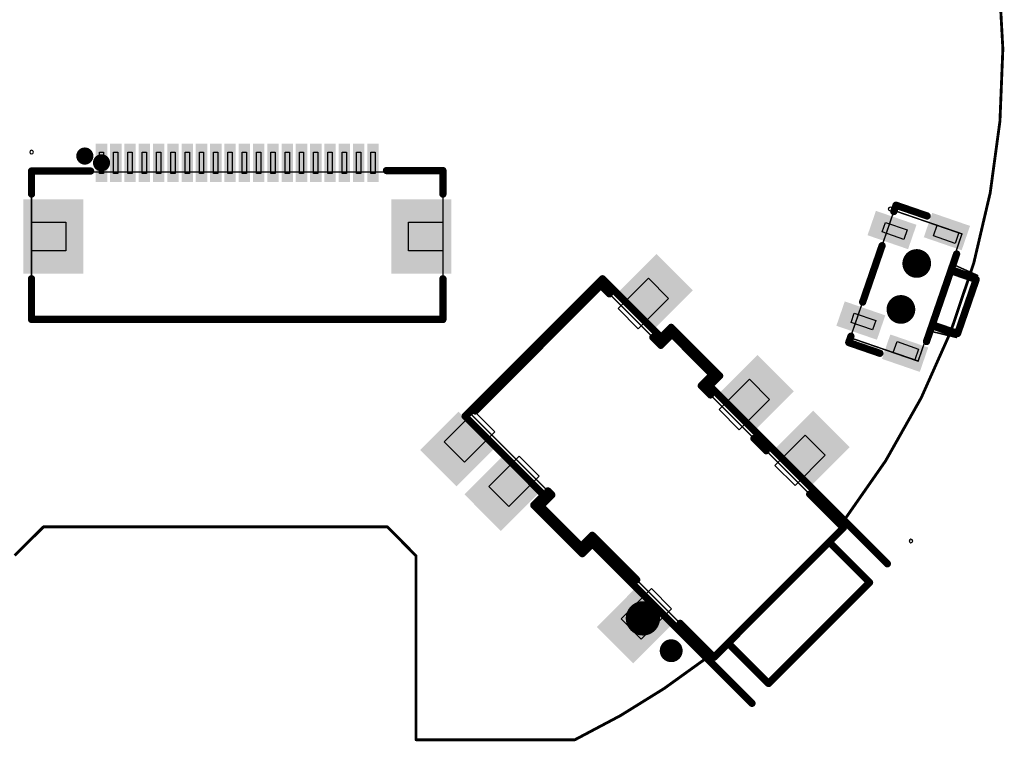
# Model space of a CAD drawing. Extents: x 85.9 to 139.4, y 91.8 to 142.5.
# Drawn here: x 104.9 to 139.4, y 91.8 to 117.2 of the extents above; entities that cross this region are included whole.
import ezdxf

# ---------------------------------------------------------------- set-up
doc = ezdxf.new("R2010")
doc.units = 0
doc.header["$MEASUREMENT"] = 0
doc.layers.get('0').update_dxf_attribs({"linetype": 'CONTINUOUS'})
for name, color, linetype in [('KEEPOUTLAYER', 6, 'CONTINUOUS'), ('MECHANICAL1', 6, 'CONTINUOUS'), ('MECHANICAL15', 56, 'CONTINUOUS'), ('MECHANICAL6', 56, 'CONTINUOUS'), ('MULTILAYER', 9, 'CONTINUOUS'), ('TOPLAYER', 1, 'CONTINUOUS'), ('TOPOVERLAY', 2, 'CONTINUOUS'), ('TOPPASTE', 8, 'CONTINUOUS'), ('TOPSOLDER', 216, 'CONTINUOUS')]:
    doc.layers.add(name, color=color, linetype=linetype)

# ---------------------------------------------------------------- blocks, each defined once
blk = doc.blocks.new('FPC_SMD_20P_P0_50_XUNPU_F0')
at = {"layer": 'MECHANICAL15'}
for p, q in [((-7.2, 1.726), (-7.246, 1.707)), ((-7.154, 1.707), (-7.2, 1.726)), ((-7.246, 1.707), (-7.264, 1.663)), ((-7.264, 1.663), (-7.264, 1.662)), ((-7.264, 1.662), (-7.246, 1.618)), ((-7.246, 1.618), (-7.2, 1.599)), ((-7.2, 1.599), (-7.154, 1.618)), ((-7.136, 1.663), (-7.154, 1.707)), ((-7.154, 1.618), (-7.136, 1.662)), ((-7.136, 1.662), (-7.136, 1.663)), ((-4.825, 0.912), (-4.825, 1.663)), ((-4.825, 1.663), (-4.675, 1.663)), ((-4.675, 1.663), (-4.675, 0.912)), ((-4.325, 0.912), (-4.325, 1.663)), ((-4.325, 1.663), (-4.175, 1.663)), ((-4.175, 1.663), (-4.175, 0.912)), ((-3.825, 0.912), (-3.825, 1.663)), ((-3.825, 1.663), (-3.675, 1.663)), ((-3.675, 1.663), (-3.675, 0.912)), ((-3.325, 0.912), (-3.325, 1.663)), ((-3.325, 1.663), (-3.175, 1.663)), ((-3.175, 1.663), (-3.175, 0.912)), ((-2.825, 0.912), (-2.825, 1.663)), ((-2.825, 1.663), (-2.675, 1.663)), ((-2.675, 1.663), (-2.675, 0.912)), ((-2.325, 0.912), (-2.325, 1.663)), ((-2.325, 1.663), (-2.175, 1.663)), ((-2.175, 1.663), (-2.175, 0.912)), ((-1.825, 0.912), (-1.825, 1.663)), ((-1.825, 1.663), (-1.675, 1.663)), ((-1.675, 1.663), (-1.675, 0.912)), ((-1.325, 0.912), (-1.325, 1.663)), ((-1.325, 1.663), (-1.175, 1.663)), ((-1.175, 1.663), (-1.175, 0.912)), ((-0.825, 0.912), (-0.825, 1.663)), ((-0.825, 1.663), (-0.675, 1.663)), ((-0.675, 1.663), (-0.675, 0.912)), ((-0.325, 0.912), (-0.325, 1.663)), ((-0.325, 1.663), (-0.175, 1.663)), ((-0.175, 1.663), (-0.175, 0.912)), ((0.175, 0.912), (0.175, 1.663)), ((0.175, 1.663), (0.325, 1.663)), ((0.325, 1.663), (0.325, 0.912)), ((0.675, 0.912), (0.675, 1.663)), ((0.675, 1.663), (0.825, 1.663)), ((0.825, 1.663), (0.825, 0.912)), ((1.175, 0.912), (1.175, 1.663)), ((1.175, 1.663), (1.325, 1.663)), ((1.325, 1.663), (1.325, 0.912)), ((1.675, 0.912), (1.675, 1.663)), ((1.675, 1.663), (1.825, 1.663)), ((1.825, 1.663), (1.825, 0.912)), ((2.175, 0.912), (2.175, 1.663)), ((2.175, 1.663), (2.325, 1.663)), ((2.325, 1.663), (2.325, 0.912)), ((2.675, 0.912), (2.675, 1.663)), ((2.675, 1.663), (2.825, 1.663)), ((2.825, 1.663), (2.825, 0.912)), ((3.175, 0.912), (3.175, 1.663)), ((3.175, 1.663), (3.325, 1.663)), ((3.325, 1.663), (3.325, 0.912)), ((3.675, 0.912), (3.675, 1.663)), ((3.675, 1.663), (3.825, 1.663)), ((3.825, 1.663), (3.825, 0.912)), ((4.175, 0.912), (4.175, 1.663)), ((4.175, 1.663), (4.325, 1.663)), ((4.325, 1.663), (4.325, 0.912)), ((4.675, 0.912), (4.675, 1.663)), ((4.675, 1.663), (4.825, 1.663)), ((4.825, 1.663), (4.825, 0.912)), ((-4.675, 0.912), (-4.825, 0.912)), ((-4.175, 0.912), (-4.325, 0.912)), ((-3.675, 0.912), (-3.825, 0.912)), ((-3.175, 0.912), (-3.325, 0.912)), ((-2.675, 0.912), (-2.825, 0.912)), ((-2.175, 0.912), (-2.325, 0.912)), ((-1.675, 0.912), (-1.825, 0.912)), ((-1.175, 0.912), (-1.325, 0.912)), ((-0.675, 0.912), (-0.825, 0.912)), ((-0.175, 0.912), (-0.325, 0.912)), ((0.325, 0.912), (0.175, 0.912)), ((0.825, 0.912), (0.675, 0.912)), ((1.325, 0.912), (1.175, 0.912)), ((1.825, 0.912), (1.675, 0.912)), ((2.325, 0.912), (2.175, 0.912)), ((2.825, 0.912), (2.675, 0.912)), ((3.325, 0.912), (3.175, 0.912)), ((3.825, 0.912), (3.675, 0.912)), ((4.325, 0.912), (4.175, 0.912)), ((4.825, 0.912), (4.675, 0.912)), ((-7.2, -1.788), (-7.2, -0.788)), ((-7.2, -0.788), (-6, -0.788)), ((-6, -0.788), (-6, -1.788)), ((6, -1.788), (6, -0.788)), ((6, -0.788), (7.2, -0.788)), ((7.2, -0.788), (7.2, -1.788)), ((-6, -1.788), (-7.2, -1.788)), ((7.2, -1.788), (6, -1.788))]:
    blk.add_line(p, q, dxfattribs=at)
at = {"layer": 'MECHANICAL15', "const_width": 0.0508}
for points in [[(-7.2, 0.963), (7.2, 0.963)], [(-7.2, -4.157), (-7.2, 0.963)], [(7.2, -4.157), (7.2, 0.963)], [(-7.2, -4.157), (7.2, -4.157)]]:
    blk.add_lwpolyline(points, dxfattribs=at)
at = {"layer": 'MECHANICAL15', "const_width": 0.0254}
for points in [[(-7.213, 0.963, 1), (-7.187, 0.963, 1)], [(-7.213, 0.963, 1), (-7.187, 0.963, 1)], [(7.187, 0.963, 1), (7.213, 0.963, 1)], [(7.187, 0.963, 1), (7.213, 0.963, 1)], [(-7.213, -4.157, 1), (-7.187, -4.157, 1)], [(-7.213, -4.157, 1), (-7.187, -4.157, 1)], [(7.187, -4.157, 1), (7.213, -4.157, 1)], [(7.187, -4.157, 1), (7.213, -4.157, 1)]]:
    blk.add_lwpolyline(points, format="xyb", close=True, dxfattribs=at)
at = {"layer": 'MECHANICAL6'}
for points, const_width in [([(-4.6, 1.288, 1), (-4.9, 1.288, 1)], 0.3), ([(-4.975, 1.288, 1), (-4.825, 1.288, 1)], 0.15), ([(-4.675, 1.288, 1), (-4.525, 1.288, 1)], 0.15)]:
    blk.add_lwpolyline(points, format="xyb", close=True, dxfattribs=dict(at, const_width=const_width))
at = {"layer": 'TOPLAYER'}
for points in [[(-4.9, 0.662), (-4.6, 0.662), (-4.9, 1.913), (-4.6, 1.913)], [(-4.4, 0.662), (-4.1, 0.662), (-4.4, 1.913), (-4.1, 1.913)], [(-3.9, 0.662), (-3.6, 0.662), (-3.9, 1.913), (-3.6, 1.913)], [(-3.4, 0.662), (-3.1, 0.662), (-3.4, 1.913), (-3.1, 1.913)], [(-2.9, 0.662), (-2.6, 0.662), (-2.9, 1.913), (-2.6, 1.913)], [(-2.4, 0.662), (-2.1, 0.662), (-2.4, 1.913), (-2.1, 1.913)], [(-1.9, 0.662), (-1.6, 0.662), (-1.9, 1.913), (-1.6, 1.913)], [(-1.4, 0.662), (-1.1, 0.662), (-1.4, 1.913), (-1.1, 1.913)], [(-0.9, 0.662), (-0.6, 0.662), (-0.9, 1.913), (-0.6, 1.913)], [(-0.4, 0.662), (-0.1, 0.662), (-0.4, 1.913), (-0.1, 1.913)], [(0.1, 0.662), (0.4, 0.662), (0.1, 1.913), (0.4, 1.913)], [(0.6, 0.662), (0.9, 0.662), (0.6, 1.913), (0.9, 1.913)], [(1.1, 0.662), (1.4, 0.662), (1.1, 1.913), (1.4, 1.913)], [(1.6, 0.662), (1.9, 0.662), (1.6, 1.913), (1.9, 1.913)], [(2.1, 0.662), (2.4, 0.662), (2.1, 1.913), (2.4, 1.913)], [(2.6, 0.662), (2.9, 0.662), (2.6, 1.913), (2.9, 1.913)], [(3.1, 0.662), (3.4, 0.662), (3.1, 1.913), (3.4, 1.913)], [(3.6, 0.662), (3.9, 0.662), (3.6, 1.913), (3.9, 1.913)], [(4.1, 0.662), (4.4, 0.662), (4.1, 1.913), (4.4, 1.913)], [(4.6, 0.662), (4.9, 0.662), (4.6, 1.913), (4.9, 1.913)], [(-7.44, -2.537), (-5.44, -2.537), (-7.44, -0.037), (-5.44, -0.037)], [(5.44, -2.537), (7.44, -2.537), (5.44, -0.037), (7.44, -0.037)]]:
    blk.add_solid(points, dxfattribs=at)
at = {"layer": 'TOPOVERLAY'}
for points, const_width in [([(-5.184, 1.524, 1), (-5.484, 1.524, 1)], 0.3), ([(-5.559, 1.524, 1), (-5.409, 1.524, 1)], 0.15), ([(-5.259, 1.524, 1), (-5.109, 1.524, 1)], 0.15), ([(-7.263, 1, 1), (-7.136, 1, 1)], 0.127), ([(-7.263, 1, 1), (-7.136, 1, 1)], 0.127), ([(-5.195, 1, 1), (-5.068, 1, 1)], 0.127), ([(5.16, 1.016, 1), (5.287, 1.016, 1)], 0.127), ([(7.137, 1.016, 1), (7.264, 1.016, 1)], 0.127), ([(7.137, 1.016, 1), (7.264, 1.016, 1)], 0.127), ([(-7.263, 0.194, 1), (-7.136, 0.194, 1)], 0.127), ([(7.137, 0.194, 1), (7.264, 0.194, 1)], 0.127), ([(-7.263, -2.769, 1), (-7.136, -2.769, 1)], 0.127), ([(7.137, -2.769, 1), (7.264, -2.769, 1)], 0.127), ([(-7.263, -3.912, 1), (-7.136, -3.912, 1)], 0.127), ([(-7.263, -3.912, 1), (-7.136, -3.912, 1)], 0.127), ([(7.137, -3.912, 1), (7.264, -3.912, 1)], 0.127), ([(7.137, -3.912, 1), (7.264, -3.912, 1)], 0.127), ([(-7.263, -4.191, 1), (-7.136, -4.191, 1)], 0.127), ([(-7.263, -4.191, 1), (-7.136, -4.191, 1)], 0.127), ([(7.137, -4.191, 1), (7.264, -4.191, 1)], 0.127), ([(7.137, -4.191, 1), (7.264, -4.191, 1)], 0.127)]:
    blk.add_lwpolyline(points, format="xyb", close=True, dxfattribs=dict(at, const_width=const_width))
at = {"layer": 'TOPOVERLAY', "const_width": 0.254}
for points in [[(-7.2, 1), (-5.131, 1)], [(-7.2, 0.194), (-7.2, 1)], [(5.223, 1.016), (7.2, 1.016)], [(7.2, 0.194), (7.2, 1.016)], [(-7.2, -3.912), (-7.2, -2.769)], [(7.2, -3.912), (7.2, -2.769)], [(-7.2, -4.191), (-7.2, -3.912)], [(7.2, -4.191), (7.2, -3.912)], [(-7.2, -4.191), (7.2, -4.191)]]:
    blk.add_lwpolyline(points, dxfattribs=at)
at = {"layer": 'TOPPASTE'}
for points in [[(-4.9, 0.662), (-4.6, 0.662), (-4.9, 1.913), (-4.6, 1.913)], [(-4.4, 0.662), (-4.1, 0.662), (-4.4, 1.913), (-4.1, 1.913)], [(-3.9, 0.662), (-3.6, 0.662), (-3.9, 1.913), (-3.6, 1.913)], [(-3.4, 0.662), (-3.1, 0.662), (-3.4, 1.913), (-3.1, 1.913)], [(-2.9, 0.662), (-2.6, 0.662), (-2.9, 1.913), (-2.6, 1.913)], [(-2.4, 0.662), (-2.1, 0.662), (-2.4, 1.913), (-2.1, 1.913)], [(-1.9, 0.662), (-1.6, 0.662), (-1.9, 1.913), (-1.6, 1.913)], [(-1.4, 0.662), (-1.1, 0.662), (-1.4, 1.913), (-1.1, 1.913)], [(-0.9, 0.662), (-0.6, 0.662), (-0.9, 1.913), (-0.6, 1.913)], [(-0.4, 0.662), (-0.1, 0.662), (-0.4, 1.913), (-0.1, 1.913)], [(0.1, 0.662), (0.4, 0.662), (0.1, 1.913), (0.4, 1.913)], [(0.6, 0.662), (0.9, 0.662), (0.6, 1.913), (0.9, 1.913)], [(1.1, 0.662), (1.4, 0.662), (1.1, 1.913), (1.4, 1.913)], [(1.6, 0.662), (1.9, 0.662), (1.6, 1.913), (1.9, 1.913)], [(2.1, 0.662), (2.4, 0.662), (2.1, 1.913), (2.4, 1.913)], [(2.6, 0.662), (2.9, 0.662), (2.6, 1.913), (2.9, 1.913)], [(3.1, 0.662), (3.4, 0.662), (3.1, 1.913), (3.4, 1.913)], [(3.6, 0.662), (3.9, 0.662), (3.6, 1.913), (3.9, 1.913)], [(4.1, 0.662), (4.4, 0.662), (4.1, 1.913), (4.4, 1.913)], [(4.6, 0.662), (4.9, 0.662), (4.6, 1.913), (4.9, 1.913)], [(-7.44, -2.537), (-5.44, -2.537), (-7.44, -0.037), (-5.44, -0.037)], [(5.44, -2.537), (7.44, -2.537), (5.44, -0.037), (7.44, -0.037)]]:
    blk.add_solid(points, dxfattribs=at)
at = {"layer": 'TOPSOLDER'}
for points in [[(-4.95, 0.612), (-4.55, 0.612), (-4.95, 1.963), (-4.55, 1.963)], [(-4.45, 0.612), (-4.05, 0.612), (-4.45, 1.963), (-4.05, 1.963)], [(-3.95, 0.612), (-3.55, 0.612), (-3.95, 1.963), (-3.55, 1.963)], [(-3.45, 0.612), (-3.05, 0.612), (-3.45, 1.963), (-3.05, 1.963)], [(-2.95, 0.612), (-2.55, 0.612), (-2.95, 1.963), (-2.55, 1.963)], [(-2.45, 0.612), (-2.05, 0.612), (-2.45, 1.963), (-2.05, 1.963)], [(-1.95, 0.612), (-1.55, 0.612), (-1.95, 1.963), (-1.55, 1.963)], [(-1.45, 0.612), (-1.05, 0.612), (-1.45, 1.963), (-1.05, 1.963)], [(-0.95, 0.612), (-0.55, 0.612), (-0.95, 1.963), (-0.55, 1.963)], [(-0.45, 0.612), (-0.05, 0.612), (-0.45, 1.963), (-0.05, 1.963)], [(0.05, 0.612), (0.45, 0.612), (0.05, 1.963), (0.45, 1.963)], [(0.55, 0.612), (0.95, 0.612), (0.55, 1.963), (0.95, 1.963)], [(1.05, 0.612), (1.45, 0.612), (1.05, 1.963), (1.45, 1.963)], [(1.55, 0.612), (1.95, 0.612), (1.55, 1.963), (1.95, 1.963)], [(2.05, 0.612), (2.45, 0.612), (2.05, 1.963), (2.45, 1.963)], [(2.55, 0.612), (2.95, 0.612), (2.55, 1.963), (2.95, 1.963)], [(3.05, 0.612), (3.45, 0.612), (3.05, 1.963), (3.45, 1.963)], [(3.55, 0.612), (3.95, 0.612), (3.55, 1.963), (3.95, 1.963)], [(4.05, 0.612), (4.45, 0.612), (4.05, 1.963), (4.45, 1.963)], [(4.55, 0.612), (4.95, 0.612), (4.55, 1.963), (4.95, 1.963)], [(-7.49, -2.587), (-5.39, -2.587), (-7.49, 0.013), (-5.39, 0.013)], [(5.39, -2.587), (7.49, -2.587), (5.39, 0.013), (7.49, 0.013)]]:
    blk.add_solid(points, dxfattribs=at)
blk = doc.blocks.new('AUDIO_SMD_PJ_342C_3')
at = {"layer": 'KEEPOUTLAYER', "const_width": 0.254}
for points in [[(3.401, 1.299), (3.401, 9.201)], [(3.401, 1.299), (3.401, 9.201)], [(-3.4, 0.3), (-3.401, 9.099)], [(-3.4, 0.3), (-3.401, 9.099)], [(3.899, 1.299), (3.401, 1.299)], [(3.899, 1.299), (3.401, 1.299)], [(3.9, -1.1), (3.899, 1.299)], [(3.9, -1.1), (3.899, 1.299)], [(-3.899, -2.099), (-3.9, 0.3)], [(-3.4, 0.3), (-3.9, 0.3)], [(-3.899, -2.099), (-3.9, 0.3)], [(-3.4, 0.3), (-3.9, 0.3)], [(3.9, -1.1), (3.4, -1.1)], [(3.401, -1.2), (3.4, -1.1)], [(3.9, -1.1), (3.4, -1.1)], [(3.401, -1.2), (3.4, -1.1)], [(3.401, -5), (3.401, -1.2)], [(3.401, -5), (3.401, -1.2)], [(-3.401, -2.099), (-3.899, -2.099)], [(-3.401, -2.099), (-3.899, -2.099)], [(-3.401, -5), (-3.401, -2.099)], [(-3.401, -5), (-3.401, -2.099)], [(2.601, -5), (-3.401, -5)], [(2.601, -5), (-3.401, -5)], [(3.401, -5), (2.601, -5)], [(3.401, -5), (2.601, -5)]]:
    blk.add_lwpolyline(points, dxfattribs=at)
at = {"layer": 'KEEPOUTLAYER', "const_width": 0.127}
for points in [[(3.338, 9.201, 1), (3.465, 9.201, 1)], [(3.338, 9.201, 1), (3.465, 9.201, 1)], [(-3.465, 9.099, 1), (-3.338, 9.099, 1)], [(-3.465, 9.099, 1), (-3.338, 9.099, 1)], [(3.338, 1.299, 1), (3.465, 1.299, 1)], [(3.338, 1.299, 1), (3.465, 1.299, 1)], [(3.338, 1.299, 1), (3.465, 1.299, 1)], [(3.338, 1.299, 1), (3.465, 1.299, 1)], [(3.835, 1.299, 1), (3.962, 1.299, 1)], [(3.835, 1.299, 1), (3.962, 1.299, 1)], [(3.835, 1.299, 1), (3.962, 1.299, 1)], [(3.835, 1.299, 1), (3.962, 1.299, 1)], [(-3.963, 0.3, 1), (-3.836, 0.3, 1)], [(-3.963, 0.3, 1), (-3.836, 0.3, 1)], [(-3.963, 0.3, 1), (-3.836, 0.3, 1)], [(-3.963, 0.3, 1), (-3.836, 0.3, 1)], [(-3.463, 0.3, 1), (-3.336, 0.3, 1)], [(-3.463, 0.3, 1), (-3.336, 0.3, 1)], [(-3.463, 0.3, 1), (-3.336, 0.3, 1)], [(-3.463, 0.3, 1), (-3.336, 0.3, 1)], [(3.336, -1.1, 1), (3.463, -1.1, 1)], [(3.336, -1.1, 1), (3.463, -1.1, 1)], [(3.336, -1.1, 1), (3.463, -1.1, 1)], [(3.336, -1.1, 1), (3.463, -1.1, 1)], [(3.836, -1.1, 1), (3.963, -1.1, 1)], [(3.836, -1.1, 1), (3.963, -1.1, 1)], [(3.836, -1.1, 1), (3.963, -1.1, 1)], [(3.836, -1.1, 1), (3.963, -1.1, 1)], [(3.338, -1.2, 1), (3.465, -1.2, 1)], [(3.338, -1.2, 1), (3.465, -1.2, 1)], [(3.338, -1.2, 1), (3.465, -1.2, 1)], [(3.338, -1.2, 1), (3.465, -1.2, 1)], [(-3.962, -2.099, 1), (-3.835, -2.099, 1)], [(-3.962, -2.099, 1), (-3.835, -2.099, 1)], [(-3.962, -2.099, 1), (-3.835, -2.099, 1)], [(-3.962, -2.099, 1), (-3.835, -2.099, 1)], [(-3.465, -2.099, 1), (-3.338, -2.099, 1)], [(-3.465, -2.099, 1), (-3.338, -2.099, 1)], [(-3.465, -2.099, 1), (-3.338, -2.099, 1)], [(-3.465, -2.099, 1), (-3.338, -2.099, 1)], [(-3.465, -5, 1), (-3.338, -5, 1)], [(-3.465, -5, 1), (-3.338, -5, 1)], [(-3.465, -5, 1), (-3.338, -5, 1)], [(-3.465, -5, 1), (-3.338, -5, 1)], [(2.537, -5, 1), (2.664, -5, 1)], [(2.537, -5, 1), (2.664, -5, 1)], [(2.537, -5, 1), (2.664, -5, 1)], [(2.537, -5, 1), (2.664, -5, 1)], [(3.338, -5, 1), (3.465, -5, 1)], [(3.338, -5, 1), (3.465, -5, 1)], [(3.338, -5, 1), (3.465, -5, 1)], [(3.338, -5, 1), (3.465, -5, 1)]]:
    blk.add_lwpolyline(points, format="xyb", close=True, dxfattribs=at)
at = {"layer": 'MECHANICAL15'}
for p, q in [((-4.595, 9.165), (-4.614, 9.121)), ((-4.614, 9.121), (-4.595, 9.075)), ((-4.551, 9.184), (-4.595, 9.165)), ((-4.595, 9.165), (-4.595, 9.165)), ((-4.595, 9.075), (-4.549, 9.056)), ((-4.505, 9.165), (-4.551, 9.184)), ((-4.549, 9.056), (-4.505, 9.075)), ((-4.486, 9.119), (-4.505, 9.165)), ((-4.505, 9.075), (-4.486, 9.119)), ((-4.505, 9.075), (-4.505, 9.075)), ((-4.55, 3.88), (-4.55, 4.88)), ((-4.55, 4.88), (-3.05, 4.88)), ((-3.05, 4.88), (-3.05, 3.88)), ((3.05, 3.87), (3.05, 4.87)), ((3.05, 4.87), (4.55, 4.87)), ((4.55, 4.87), (4.55, 3.87)), ((-3.05, 3.88), (-4.55, 3.88)), ((4.55, 3.87), (3.05, 3.87)), ((-4.55, 1.12), (-4.55, 2.12)), ((-4.55, 2.12), (-3.05, 2.12)), ((-3.05, 2.12), (-3.05, 1.12)), ((-3.05, 1.12), (-4.55, 1.12)), ((3.05, -2.68), (3.05, -1.68)), ((3.05, -1.68), (4.55, -1.68)), ((4.55, -1.68), (4.55, -2.68)), ((4.55, -2.68), (3.05, -2.68)), ((-4.55, -3.88), (-4.55, -2.88)), ((-4.55, -2.88), (-3.05, -2.88)), ((-3.05, -2.88), (-3.05, -3.88)), ((-3.05, -3.88), (-4.55, -3.88)), ((3.05, -4.88), (3.05, -3.88)), ((3.05, -3.88), (4.55, -3.88)), ((4.55, -3.88), (4.55, -4.88)), ((4.55, -4.88), (3.05, -4.88))]:
    blk.add_line(p, q, dxfattribs=at)
at = {"layer": 'MECHANICAL15', "const_width": 0.0508}
for points in [[(2.5, 9.12), (-2.5, 9.12)], [(-2.5, 7.12), (-2.5, 9.12)], [(2.5, 7.12), (2.5, 9.12)], [(-2.5, 7.12), (-3.2, 7.12)], [(-3.2, 0.09), (-3.2, 7.12)], [(3.2, 7.12), (2.5, 7.12)], [(3.2, 1.09), (3.2, 7.12)], [(3.75, 1.09), (3.2, 1.09)], [(3.75, -0.91), (3.75, 1.09)], [(-3.2, 0.09), (-3.75, 0.09)], [(-3.75, -1.91), (-3.75, 0.09)], [(3.2, -4.88), (3.2, -0.91)], [(3.75, -0.91), (3.2, -0.91)], [(-3.2, -1.91), (-3.75, -1.91)], [(-3.2, -4.88), (-3.2, -1.91)], [(3.2, -4.88), (-3.2, -4.88)]]:
    blk.add_lwpolyline(points, dxfattribs=at)
at = {"layer": 'MECHANICAL15', "const_width": 0.0254}
for points in [[(-2.513, 9.12, 1), (-2.487, 9.12, 1)], [(-2.513, 9.12, 1), (-2.487, 9.12, 1)], [(2.487, 9.12, 1), (2.513, 9.12, 1)], [(2.487, 9.12, 1), (2.513, 9.12, 1)], [(-3.213, 7.12, 1), (-3.187, 7.12, 1)], [(-3.213, 7.12, 1), (-3.187, 7.12, 1)], [(-2.513, 7.12, 1), (-2.487, 7.12, 1)], [(-2.513, 7.12, 1), (-2.487, 7.12, 1)], [(2.487, 7.12, 1), (2.513, 7.12, 1)], [(2.487, 7.12, 1), (2.513, 7.12, 1)], [(3.187, 7.12, 1), (3.213, 7.12, 1)], [(3.187, 7.12, 1), (3.213, 7.12, 1)], [(3.187, 1.09, 1), (3.213, 1.09, 1)], [(3.187, 1.09, 1), (3.213, 1.09, 1)], [(3.737, 1.09, 1), (3.763, 1.09, 1)], [(3.737, 1.09, 1), (3.763, 1.09, 1)], [(-3.763, 0.09, 1), (-3.737, 0.09, 1)], [(-3.763, 0.09, 1), (-3.737, 0.09, 1)], [(-3.213, 0.09, 1), (-3.187, 0.09, 1)], [(-3.213, 0.09, 1), (-3.187, 0.09, 1)], [(3.187, -0.91, 1), (3.213, -0.91, 1)], [(3.187, -0.91, 1), (3.213, -0.91, 1)], [(3.737, -0.91, 1), (3.763, -0.91, 1)], [(3.737, -0.91, 1), (3.763, -0.91, 1)], [(-3.763, -1.91, 1), (-3.737, -1.91, 1)], [(-3.763, -1.91, 1), (-3.737, -1.91, 1)], [(-3.213, -1.91, 1), (-3.187, -1.91, 1)], [(-3.213, -1.91, 1), (-3.187, -1.91, 1)], [(-3.213, -4.88, 1), (-3.187, -4.88, 1)], [(-3.213, -4.88, 1), (-3.187, -4.88, 1)], [(3.187, -4.88, 1), (3.213, -4.88, 1)], [(3.187, -4.88, 1), (3.213, -4.88, 1)]]:
    blk.add_lwpolyline(points, format="xyb", close=True, dxfattribs=at)
at = {"layer": 'MECHANICAL6'}
for points, const_width in [([(4.3, 5.9, 1), (3.9, 5.9, 1)], 0.4), ([(3.8, 5.9, 1), (4, 5.9, 1)], 0.2), ([(4.2, 5.9, 1), (4.4, 5.9, 1)], 0.2), ([(4.3, 4.4, 1), (3.7, 4.4, 1)], 0.6), ([(3.55, 4.4, 1), (3.85, 4.4, 1)], 0.3), ([(4.15, 4.4, 1), (4.45, 4.4, 1)], 0.3)]:
    blk.add_lwpolyline(points, format="xyb", close=True, dxfattribs=dict(at, const_width=const_width))
at = {"layer": 'TOPLAYER'}
for points in [[(-5.3, 3.53), (-3.5, 3.53), (-5.3, 5.23), (-3.5, 5.23)], [(3.5, 3.52), (5.3, 3.52), (3.5, 5.22), (5.3, 5.22)], [(-5.3, 0.77), (-3.5, 0.77), (-5.3, 2.47), (-3.5, 2.47)], [(3.5, -3.03), (5.3, -3.03), (3.5, -1.33), (5.3, -1.33)], [(-5.3, -4.23), (-3.5, -4.23), (-5.3, -2.53), (-3.5, -2.53)], [(3.5, -5.23), (5.3, -5.23), (3.5, -3.53), (5.3, -3.53)]]:
    blk.add_solid(points, dxfattribs=at)
at = {"layer": 'TOPOVERLAY', "const_width": 0.254}
for points in [[(-2.5, 7.12), (-2.5, 9.12)], [(2.5, 9.12), (-2.5, 9.12)], [(2.5, 7.12), (2.5, 9.12)], [(-3.2, 5.456), (-3.2, 7.12)], [(3.2, 7.12), (-3.2, 7.12)], [(3.2, 5.446), (3.2, 7.12)], [(-3.2, 2.696), (-3.2, 3.304)], [(3.2, 1.09), (3.2, 3.294)], [(3.75, 1.09), (3.2, 1.09)], [(3.75, -0.91), (3.75, 1.09)], [(-3.2, 0.09), (-3.2, 0.544)], [(-3.75, -1.91), (-3.75, 0.09)], [(-3.2, 0.09), (-3.75, 0.09)], [(3.2, -1.104), (3.2, -0.91)], [(3.75, -0.91), (3.2, -0.91)], [(-3.2, -1.91), (-3.75, -1.91)], [(-3.2, -2.304), (-3.2, -1.91)], [(-3.2, -2.304), (-3.2, -1.91)], [(-3.2, -4.88), (-3.2, -4.456)], [(3.019, -4.88), (-3.2, -4.88)]]:
    blk.add_lwpolyline(points, dxfattribs=at)
at = {"layer": 'TOPOVERLAY'}
for points, const_width in [([(-2.563, 9.12, 1), (-2.436, 9.12, 1)], 0.127), ([(-2.563, 9.12, 1), (-2.436, 9.12, 1)], 0.127), ([(2.436, 9.12, 1), (2.563, 9.12, 1)], 0.127), ([(2.436, 9.12, 1), (2.563, 9.12, 1)], 0.127), ([(-3.263, 7.12, 1), (-3.136, 7.12, 1)], 0.127), ([(-3.263, 7.12, 1), (-3.136, 7.12, 1)], 0.127), ([(-2.563, 7.12, 1), (-2.436, 7.12, 1)], 0.127), ([(2.436, 7.12, 1), (2.563, 7.12, 1)], 0.127), ([(3.137, 7.12, 1), (3.264, 7.12, 1)], 0.127), ([(3.137, 7.12, 1), (3.264, 7.12, 1)], 0.127), ([(4.3, 5.9, 1), (3.9, 5.9, 1)], 0.4), ([(3.8, 5.9, 1), (4, 5.9, 1)], 0.2), ([(4.2, 5.9, 1), (4.4, 5.9, 1)], 0.2), ([(-3.263, 5.456, 1), (-3.136, 5.456, 1)], 0.127), ([(3.137, 5.446, 1), (3.264, 5.446, 1)], 0.127), ([(-3.263, 3.304, 1), (-3.136, 3.304, 1)], 0.127), ([(3.137, 3.294, 1), (3.264, 3.294, 1)], 0.127), ([(-3.263, 2.696, 1), (-3.136, 2.696, 1)], 0.127), ([(3.137, 1.09, 1), (3.264, 1.09, 1)], 0.127), ([(3.137, 1.09, 1), (3.264, 1.09, 1)], 0.127), ([(3.687, 1.09, 1), (3.814, 1.09, 1)], 0.127), ([(3.687, 1.09, 1), (3.814, 1.09, 1)], 0.127), ([(-3.263, 0.544, 1), (-3.136, 0.544, 1)], 0.127), ([(-3.813, 0.09, 1), (-3.686, 0.09, 1)], 0.127), ([(-3.813, 0.09, 1), (-3.686, 0.09, 1)], 0.127), ([(-3.263, 0.09, 1), (-3.136, 0.09, 1)], 0.127), ([(-3.263, 0.09, 1), (-3.136, 0.09, 1)], 0.127), ([(3.137, -0.91, 1), (3.264, -0.91, 1)], 0.127), ([(3.137, -0.91, 1), (3.264, -0.91, 1)], 0.127), ([(3.137, -1.104, 1), (3.264, -1.104, 1)], 0.127), ([(3.687, -0.91, 1), (3.814, -0.91, 1)], 0.127), ([(3.687, -0.91, 1), (3.814, -0.91, 1)], 0.127), ([(-3.813, -1.91, 1), (-3.686, -1.91, 1)], 0.127), ([(-3.813, -1.91, 1), (-3.686, -1.91, 1)], 0.127), ([(-3.263, -1.91, 1), (-3.136, -1.91, 1)], 0.127), ([(-3.263, -1.91, 1), (-3.136, -1.91, 1)], 0.127), ([(-3.263, -1.91, 1), (-3.136, -1.91, 1)], 0.127), ([(-3.263, -2.304, 1), (-3.136, -2.304, 1)], 0.127), ([(-3.263, -2.304, 1), (-3.136, -2.304, 1)], 0.127), ([(-3.263, -4.456, 1), (-3.136, -4.456, 1)], 0.127), ([(-3.263, -4.88, 1), (-3.136, -4.88, 1)], 0.127), ([(-3.263, -4.88, 1), (-3.136, -4.88, 1)], 0.127), ([(2.955, -4.88, 1), (3.082, -4.88, 1)], 0.127)]:
    blk.add_lwpolyline(points, format="xyb", close=True, dxfattribs=dict(at, const_width=const_width))
at = {"layer": 'TOPPASTE'}
for points in [[(-5.3, 3.53), (-3.5, 3.53), (-5.3, 5.23), (-3.5, 5.23)], [(3.5, 3.52), (5.3, 3.52), (3.5, 5.22), (5.3, 5.22)], [(-5.3, 0.77), (-3.5, 0.77), (-5.3, 2.47), (-3.5, 2.47)], [(3.5, -3.03), (5.3, -3.03), (3.5, -1.33), (5.3, -1.33)], [(-5.3, -4.23), (-3.5, -4.23), (-5.3, -2.53), (-3.5, -2.53)], [(3.5, -5.23), (5.3, -5.23), (3.5, -3.53), (5.3, -3.53)]]:
    blk.add_solid(points, dxfattribs=at)
at = {"layer": 'TOPSOLDER'}
for points in [[(-5.351, 3.479), (-3.449, 3.479), (-5.351, 5.281), (-3.449, 5.281)], [(3.449, 3.469), (5.351, 3.469), (3.449, 5.271), (5.351, 5.271)], [(-5.351, 0.719), (-3.449, 0.719), (-5.351, 2.521), (-3.449, 2.521)], [(3.449, -3.081), (5.351, -3.081), (3.449, -1.279), (5.351, -1.279)], [(-5.351, -4.281), (-3.449, -4.281), (-5.351, -2.479), (-3.449, -2.479)], [(3.449, -5.281), (5.351, -5.281), (3.449, -3.479), (5.351, -3.479)]]:
    blk.add_solid(points, dxfattribs=at)
blk = doc.blocks.new('_4')
at = {"layer": 'MECHANICAL1'}
for points, const_width in [([(-0.475, 0.282, 1), (-1.225, 0.282, 1)], 0.0254), ([(1.225, 0.282, 1), (0.475, 0.282, 1)], 0.0254), ([(-1.231, 0.282, 1), (-1.219, 0.282, 1)], 0.0127), ([(-0.481, 0.282, 1), (-0.469, 0.282, 1)], 0.0127), ([(0.469, 0.282, 1), (0.481, 0.282, 1)], 0.0127), ([(1.219, 0.282, 1), (1.231, 0.282, 1)], 0.0127)]:
    blk.add_lwpolyline(points, format="xyb", close=True, dxfattribs=dict(at, const_width=const_width))
at = {"layer": 'MECHANICAL15'}
for p, q in [((-2.35, 0.52), (-2.35, 1.32)), ((-2.35, 1.32), (-1.95, 1.32)), ((-1.95, 1.32), (-1.95, 0.52)), ((1.96, 0.52), (1.96, 1.32)), ((1.96, 1.32), (2.36, 1.32)), ((2.36, 1.32), (2.36, 0.52)), ((-1.95, 0.52), (-2.35, 0.52)), ((2.36, 0.52), (1.96, 0.52)), ((-1.85, -1.22), (-1.85, -0.42)), ((-1.85, -0.42), (-1.5, -0.42)), ((-1.5, -0.42), (-1.5, -1.22)), ((1.5, -1.22), (1.5, -0.42)), ((1.5, -0.42), (1.85, -0.42)), ((1.85, -0.42), (1.85, -1.22)), ((-2.408, -1.192), (-2.411, -1.241)), ((-2.411, -1.241), (-2.378, -1.278)), ((-2.371, -1.159), (-2.408, -1.192)), ((-2.378, -1.278), (-2.329, -1.282)), ((-2.371, -1.159), (-2.371, -1.159)), ((-2.371, -1.159), (-2.371, -1.159)), ((-2.322, -1.162), (-2.371, -1.159)), ((-2.329, -1.282), (-2.292, -1.249)), ((-2.329, -1.282), (-2.329, -1.282)), ((-2.329, -1.282), (-2.329, -1.282)), ((-2.289, -1.199), (-2.322, -1.162)), ((-2.292, -1.249), (-2.289, -1.199)), ((-1.5, -1.22), (-1.85, -1.22)), ((1.85, -1.22), (1.5, -1.22))]:
    blk.add_line(p, q, dxfattribs=at)
at = {"layer": 'MECHANICAL15', "const_width": 0.0508}
for points in [[(-1.236, 1.447), (-1.151, 2.432)], [(1.146, 2.438), (-1.151, 2.432)], [(1.24, 1.44), (1.146, 2.438)], [(-1.236, 1.447), (-2.344, 1.441)], [(-2.344, -1.07), (-2.344, 1.441)], [(2.364, 1.44), (1.24, 1.44)], [(2.364, -1.07), (2.364, 1.44)], [(2.364, -1.07), (-2.344, -1.07)]]:
    blk.add_lwpolyline(points, dxfattribs=at)
at = {"layer": 'MECHANICAL15', "const_width": 0.0254}
for points in [[(-1.163, 2.432, 1), (-1.138, 2.432, 1)], [(-1.163, 2.432, 1), (-1.138, 2.432, 1)], [(1.133, 2.438, 1), (1.159, 2.438, 1)], [(1.133, 2.438, 1), (1.159, 2.438, 1)], [(-2.357, 1.441, 1), (-2.331, 1.441, 1)], [(-2.357, 1.441, 1), (-2.331, 1.441, 1)], [(-1.249, 1.447, 1), (-1.223, 1.447, 1)], [(-1.249, 1.447, 1), (-1.223, 1.447, 1)], [(1.227, 1.44, 1), (1.253, 1.44, 1)], [(1.227, 1.44, 1), (1.253, 1.44, 1)], [(2.351, 1.44, 1), (2.377, 1.44, 1)], [(2.351, 1.44, 1), (2.377, 1.44, 1)], [(-2.357, -1.07, 1), (-2.331, -1.07, 1)], [(-2.357, -1.07, 1), (-2.331, -1.07, 1)], [(2.351, -1.07, 1), (2.377, -1.07, 1)], [(2.351, -1.07, 1), (2.377, -1.07, 1)]]:
    blk.add_lwpolyline(points, format="xyb", close=True, dxfattribs=at)
at = {"layer": 'MECHANICAL6'}
for p, q in [((-1.146, 1.608), (-1.149, 2.431)), ((-1.149, 2.431), (1.147, 2.431)), ((1.147, 2.431), (1.147, 1.448)), ((-1.146, 1.448), (-1.146, 1.608)), ((1.147, 1.448), (-1.146, 1.448))]:
    blk.add_line(p, q, dxfattribs=at)
for points, const_width in [([(-0.725, 0.282, 1), (-0.975, 0.282, 1)], 0.5), ([(-1.1, 0.282, 1), (-0.85, 0.282, 1)], 0.25), ([(-0.85, 0.282, 1), (-0.6, 0.282, 1)], 0.25), ([(0.975, 0.282, 1), (0.725, 0.282, 1)], 0.5), ([(0.6, 0.282, 1), (0.85, 0.282, 1)], 0.25), ([(0.85, 0.282, 1), (1.1, 0.282, 1)], 0.25)]:
    blk.add_lwpolyline(points, format="xyb", close=True, dxfattribs=dict(at, const_width=const_width))
at = {"layer": 'MULTILAYER'}
for p, q in [((-1.194, 0.45), (-1.232, 0.306)), ((-1.103, 0.569), (-1.194, 0.45)), ((-0.974, 0.644), (-1.103, 0.569)), ((-0.827, 0.664), (-0.974, 0.644)), ((-0.974, 0.644), (-0.974, 0.644)), ((-0.974, 0.644), (-0.974, 0.644)), ((-0.682, 0.626), (-0.827, 0.664)), ((-0.564, 0.536), (-0.682, 0.626)), ((-0.488, 0.407), (-0.564, 0.536)), ((-0.468, 0.259), (-0.488, 0.407)), ((0.506, 0.45), (0.469, 0.306)), ((0.597, 0.569), (0.506, 0.45)), ((0.726, 0.644), (0.597, 0.569)), ((0.874, 0.664), (0.726, 0.644)), ((0.726, 0.644), (0.726, 0.644)), ((0.726, 0.644), (0.726, 0.644)), ((1.018, 0.626), (0.874, 0.664)), ((1.137, 0.536), (1.018, 0.626)), ((1.212, 0.407), (1.137, 0.536)), ((1.232, 0.259), (1.212, 0.407)), ((-1.232, 0.306), (-1.211, 0.158)), ((-1.211, 0.158), (-1.136, 0.029)), ((-1.136, 0.029), (-1.018, -0.061)), ((-0.597, -0.004), (-0.506, 0.115)), ((-0.506, 0.115), (-0.468, 0.259)), ((0.469, 0.306), (0.489, 0.158)), ((0.489, 0.158), (0.564, 0.029)), ((0.564, 0.029), (0.683, -0.061)), ((1.104, -0.004), (1.194, 0.115)), ((1.194, 0.115), (1.232, 0.259)), ((-1.018, -0.061), (-0.873, -0.099)), ((-0.873, -0.099), (-0.725, -0.079)), ((-0.725, -0.079), (-0.597, -0.004)), ((-0.725, -0.079), (-0.725, -0.079)), ((-0.725, -0.079), (-0.725, -0.079)), ((0.683, -0.061), (0.827, -0.099)), ((0.827, -0.099), (0.975, -0.079)), ((0.975, -0.079), (1.104, -0.004)), ((0.975, -0.079), (0.975, -0.079)), ((0.975, -0.079), (0.975, -0.079))]:
    blk.add_line(p, q, dxfattribs=at)
for points, const_width in [([(-0.475, 0.282, 1), (-1.225, 0.282, 1)], 0.254), ([(1.225, 0.282, 1), (0.475, 0.282, 1)], 0.254), ([(-1.288, 0.282, 1), (-1.161, 0.282, 1)], 0.127), ([(-0.538, 0.282, 1), (-0.411, 0.282, 1)], 0.127), ([(0.412, 0.282, 1), (0.539, 0.282, 1)], 0.127), ([(1.162, 0.282, 1), (1.289, 0.282, 1)], 0.127)]:
    blk.add_lwpolyline(points, format="xyb", close=True, dxfattribs=dict(at, const_width=const_width))
at = {"layer": 'TOPLAYER'}
for points in [[(-2.65, 0.267), (-1.85, 0.267), (-2.65, 1.567), (-1.85, 1.567)], [(1.85, 0.267), (2.65, 0.267), (1.85, 1.567), (2.65, 1.567)], [(-2.075, -1.617), (-1.275, -1.617), (-2.075, -0.217), (-1.275, -0.217)], [(1.275, -1.617), (2.075, -1.617), (1.275, -0.217), (2.075, -0.217)]]:
    blk.add_solid(points, dxfattribs=at)
at = {"layer": 'TOPOVERLAY', "const_width": 0.254}
for points in [[(1, 2.432), (-1, 2.432)], [(-1, 1.494), (-1, 2.432)], [(1, 1.513), (1, 2.432)], [(0.088, 1.494), (-1.619, 1.494)], [(1.619, 1.494), (0.088, 1.494)], [(-2.54, -1.068), (-2.54, 0.086)], [(2.54, -1.068), (2.54, 0.086)], [(-2.306, -1.068), (-2.54, -1.068)], [(0.088, -1.068), (-1.044, -1.068)], [(1.044, -1.068), (0.088, -1.068)], [(2.54, -1.068), (2.306, -1.068)]]:
    blk.add_lwpolyline(points, dxfattribs=at)
at = {"layer": 'TOPOVERLAY', "const_width": 0.127}
for points in [[(-1.063, 2.432, 1), (-0.936, 2.432, 1)], [(-1.063, 2.432, 1), (-0.936, 2.432, 1)], [(0.936, 2.432, 1), (1.063, 2.432, 1)], [(0.936, 2.432, 1), (1.063, 2.432, 1)], [(-1.682, 1.494, 1), (-1.555, 1.494, 1)], [(-1.063, 1.494, 1), (-0.936, 1.494, 1)], [(0.025, 1.494, 1), (0.152, 1.494, 1)], [(0.025, 1.494, 1), (0.152, 1.494, 1)], [(0.936, 1.513, 1), (1.063, 1.513, 1)], [(1.555, 1.494, 1), (1.682, 1.494, 1)], [(-2.603, 0.086, 1), (-2.477, 0.086, 1)], [(2.476, 0.086, 1), (2.603, 0.086, 1)], [(-2.603, -1.068, 1), (-2.477, -1.068, 1)], [(-2.603, -1.068, 1), (-2.477, -1.068, 1)], [(-2.37, -1.068, 1), (-2.243, -1.068, 1)], [(-1.107, -1.068, 1), (-0.98, -1.068, 1)], [(0.025, -1.068, 1), (0.152, -1.068, 1)], [(0.025, -1.068, 1), (0.152, -1.068, 1)], [(0.98, -1.068, 1), (1.107, -1.068, 1)], [(2.243, -1.068, 1), (2.37, -1.068, 1)], [(2.476, -1.068, 1), (2.603, -1.068, 1)], [(2.476, -1.068, 1), (2.603, -1.068, 1)]]:
    blk.add_lwpolyline(points, format="xyb", close=True, dxfattribs=at)
at = {"layer": 'TOPPASTE'}
for points in [[(-2.65, 0.267), (-1.85, 0.267), (-2.65, 1.567), (-1.85, 1.567)], [(1.85, 0.267), (2.65, 0.267), (1.85, 1.567), (2.65, 1.567)], [(-2.075, -1.617), (-1.275, -1.617), (-2.075, -0.217), (-1.275, -0.217)], [(1.275, -1.617), (2.075, -1.617), (1.275, -0.217), (2.075, -0.217)]]:
    blk.add_solid(points, dxfattribs=at)
at = {"layer": 'TOPSOLDER'}
for points in [[(-2.701, 0.217), (-1.799, 0.217), (-2.701, 1.618), (-1.799, 1.618)], [(1.799, 0.217), (2.701, 0.217), (1.799, 1.618), (2.701, 1.618)], [(-2.126, -1.668), (-1.224, -1.668), (-2.126, -0.167), (-1.224, -0.167)], [(1.224, -1.668), (2.126, -1.668), (1.224, -0.167), (2.126, -0.167)]]:
    blk.add_solid(points, dxfattribs=at)

msp = doc.modelspace()

# ---------------------------------------------------------------- linework, layer by layer
at = {"layer": 'KEEPOUTLAYER', "const_width": 0.1}
for points in [[(87.103, 108.274, -0.449469), (108.016, 142.22)], [(138.195, 123.627, -0.241625), (133.769, 99.658)], [(128.932, 94.823, -0.051), (124.343, 91.976)]]:
    msp.add_lwpolyline(points, format="xyb", dxfattribs=at)
for points in [[(129.073, 104.353), (133.769, 99.658)], [(120.472, 103.283), (123.229, 100.525)], [(104.734, 98.421), (105.743, 99.425)], [(105.743, 99.425), (117.777, 99.421)], [(117.777, 99.421), (118.781, 98.412)], [(124.944, 98.811), (128.932, 94.823)], [(118.781, 91.976), (118.781, 98.412)], [(118.781, 91.976), (124.343, 91.976)]]:
    msp.add_lwpolyline(points, dxfattribs=at)
at = {"layer": 'KEEPOUTLAYER', "const_width": 0.05}
for points in [[(129.048, 104.353, 1), (129.098, 104.353, 1)], [(120.447, 103.283, 1), (120.497, 103.283, 1)], [(123.204, 100.525, 1), (123.254, 100.525, 1)], [(133.744, 99.658, 1), (133.794, 99.658, 1)], [(133.744, 99.658, 1), (133.794, 99.658, 1)], [(105.718, 99.425, 1), (105.768, 99.425, 1)], [(105.718, 99.425, 1), (105.768, 99.425, 1)], [(117.752, 99.421, 1), (117.802, 99.421, 1)], [(117.752, 99.421, 1), (117.802, 99.421, 1)], [(124.919, 98.811, 1), (124.969, 98.811, 1)], [(118.756, 98.412, 1), (118.806, 98.412, 1)], [(118.756, 98.412, 1), (118.806, 98.412, 1)], [(128.907, 94.823, 1), (128.957, 94.823, 1)], [(128.907, 94.823, 1), (128.957, 94.823, 1)], [(118.756, 91.976, 1), (118.806, 91.976, 1)], [(118.756, 91.976, 1), (118.806, 91.976, 1)], [(124.318, 91.976, 1), (124.368, 91.976, 1)], [(124.318, 91.976, 1), (124.368, 91.976, 1)]]:
    msp.add_lwpolyline(points, format="xyb", close=True, dxfattribs=at)

# ---------------------------------------------------------------- block references
msp.add_blockref('FPC_SMD_20P_P0_50_XUNPU_F0', (112.522, 110.871))
for name, p, rotation in [('_4', (135.763, 107.925), 251), ('AUDIO_SMD_PJ_342C_3', (126.439, 102.161), 225)]:
    msp.add_blockref(name, p, dxfattribs=dict(rotation=rotation))

doc.saveas('drawing.dxf')
